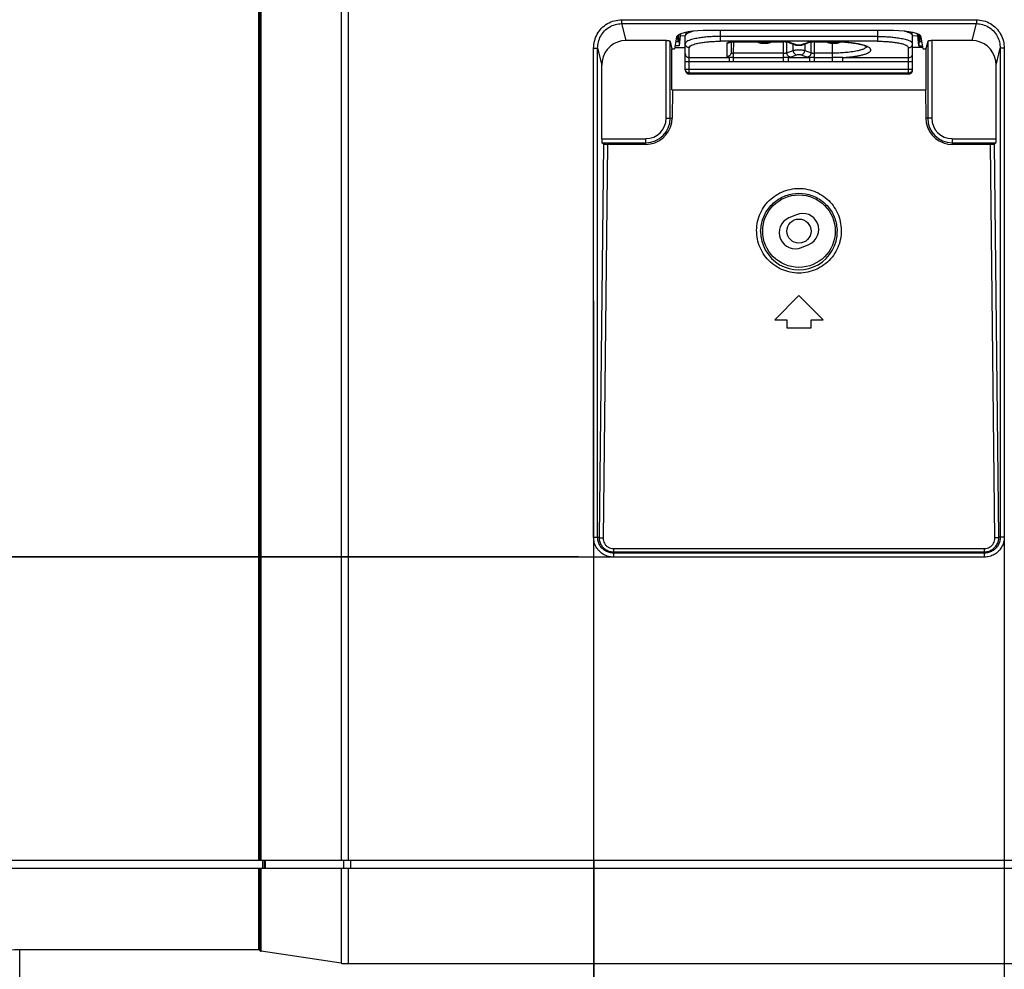
# Model space of a CAD drawing. Extents: x 21 to 137, y 5 to 92.
# Drawn here: x 99 to 104, y 44 to 48 of the extents above; entities that cross this region are included whole.
import ezdxf

# ---------------------------------------------------------------- set-up
doc = ezdxf.new("R2010")
doc.units = 0
doc.layers.get('0').update_dxf_attribs({"linetype": 'CONTINUOUS'})
for name, color, linetype in [('02___PRT_ALL_AXES', 7, 'CONTINUOUS'), ('10_ALL_DETAIL_ITEMS', 7, 'CONTINUOUS'), ('INTFCLR_102797', 7, 'CONTINUOUS')]:
    doc.layers.add(name, color=color, linetype=linetype)

msp = doc.modelspace()

# ---------------------------------------------------------------- linework, layer by layer
at = {"color": 7, "linetype": 'CONTINUOUS', "flags": 128}
for points in [[(99.9126, 44.2828), (99.9126, 58.9717)], [(99.9187, 44.2828), (99.9187, 58.9604)], [(99.9239, 44.2828), (99.9239, 58.9604)], [(100.3146, 58.569), (100.3146, 44.2828)], [(100.3486, 58.569), (100.3486, 44.2828)], [(101.6839, 48.3898), (101.6839, 48.3706)], [(101.6839, 48.3898), (103.4168, 48.3898)], [(103.4168, 48.3898), (103.4168, 48.3706)], [(101.6839, 48.3706), (103.4168, 48.3706)], [(101.6839, 48.3706), (101.7043, 48.2877)], [(102.1106, 48.3379), (102.0832, 48.3374), (102.0567, 48.3359), (102.0318, 48.3334), (102.0093, 48.3301), (101.9899, 48.326), (101.9741, 48.3212), (101.9624, 48.3159), (101.9553, 48.3103), (101.953, 48.3056)], [(102.9901, 48.3379), (102.1106, 48.3379)], [(103.1477, 48.3056), (103.1444, 48.3114), (103.1363, 48.317), (103.1238, 48.3222), (103.1072, 48.3268), (103.0871, 48.3308), (103.0641, 48.334), (103.0388, 48.3363), (103.012, 48.3376), (102.9901, 48.3379)], [(103.3964, 48.2877), (103.4168, 48.3706)], [(101.7043, 48.2877), (101.6838, 48.2859), (101.664, 48.2804), (101.6454, 48.2715), (101.6286, 48.2595), (101.6142, 48.2446), (101.6026, 48.2273), (101.5941, 48.2083), (101.5889, 48.1879), (101.5874, 48.1683)], [(101.9018, 48.2877), (101.7043, 48.2877)], [(101.9018, 47.908), (101.9018, 48.2877)], [(101.9214, 48.2837), (101.9209, 48.2845), (101.9199, 48.2852), (101.9183, 48.2858), (101.9162, 48.2864), (101.9136, 48.2869), (101.9107, 48.2872), (101.9075, 48.2875), (101.9042, 48.2877), (101.9018, 48.2877)], [(101.9214, 47.908), (101.9214, 48.2837)], [(101.9214, 48.2837), (101.9301, 48.2484)], [(101.953, 48.3056), (101.9431, 48.2484)], [(103.1576, 48.2484), (103.1477, 48.3056)], [(103.1793, 48.2837), (103.1706, 48.2484)], [(103.199, 48.2877), (103.1955, 48.2876), (103.1922, 48.2875), (103.1891, 48.2871), (103.1863, 48.2867), (103.1839, 48.2862), (103.1819, 48.2856), (103.1805, 48.285), (103.1796, 48.2842), (103.1793, 48.2837)], [(103.1793, 48.2837), (103.1793, 47.908)], [(103.199, 48.2877), (103.199, 47.908)], [(103.3964, 48.2877), (103.199, 48.2877)], [(103.5134, 48.1683), (103.5116, 48.1892), (103.5062, 48.2095), (103.4975, 48.2285), (103.4857, 48.2456), (103.4711, 48.2603), (103.4542, 48.2722), (103.4355, 48.2809), (103.4156, 48.2861), (103.3964, 48.2877)], [(101.5474, 45.861), (101.5474, 48.2505)], [(101.5474, 48.2505), (101.5671, 48.2505)], [(101.5671, 45.861), (101.5671, 48.2505)], [(101.5671, 48.2505), (101.5874, 48.1683)], [(101.9301, 48.0469), (101.9301, 48.2484)], [(101.9301, 48.2484), (101.9431, 48.2484)], [(103.1576, 48.2484), (103.1706, 48.2484)], [(103.1706, 48.2484), (103.1706, 48.0469)], [(103.5134, 48.1683), (103.5336, 48.2505)], [(103.5336, 48.2505), (103.5336, 45.861)], [(103.5533, 48.2505), (103.5336, 48.2505)], [(103.5533, 48.2505), (103.5533, 45.861)], [(101.5874, 47.8085), (101.5874, 48.1683)], [(103.5134, 47.8085), (103.5134, 48.1683)], [(101.9324, 48.0454), (101.9301, 48.0469)], [(101.9324, 48.0454), (101.9309, 47.908)], [(103.1683, 48.0454), (101.9324, 48.0454)], [(103.1683, 48.0454), (103.1706, 48.0469)], [(103.1683, 48.0454), (103.1698, 47.908)], [(101.8023, 47.7808), (101.8246, 47.7828), (101.8463, 47.7886), (101.8666, 47.7981), (101.885, 47.8109), (101.9008, 47.8268), (101.9137, 47.8451), (101.9231, 47.8654), (101.9289, 47.8871), (101.9309, 47.908)], [(101.9018, 47.908), (101.9309, 47.908)], [(103.199, 47.908), (103.1698, 47.908)], [(103.1698, 47.908), (103.172, 47.8857), (103.1781, 47.8641), (103.1878, 47.8439), (103.2008, 47.8257), (103.2169, 47.81), (103.2354, 47.7974), (103.2558, 47.7881), (103.2775, 47.7825), (103.2984, 47.7808)], [(101.5874, 47.8085), (101.8023, 47.8085)], [(101.5874, 47.8085), (101.5874, 47.8051), (101.5874, 47.8018), (101.5875, 47.7987), (101.5876, 47.7959), (101.5877, 47.7935), (101.5879, 47.7915), (101.588, 47.79), (101.5882, 47.7891), (101.5883, 47.7889)], [(101.8023, 47.7808), (101.8023, 47.8085)], [(103.2984, 47.8085), (103.2984, 47.7808)], [(103.2984, 47.8085), (103.5134, 47.8085)], [(103.5124, 47.7889), (103.5126, 47.7894), (103.5127, 47.7904), (103.5129, 47.792), (103.513, 47.7941), (103.5131, 47.7967), (103.5132, 47.7996), (103.5133, 47.8028), (103.5133, 47.8061), (103.5134, 47.8085)], [(101.5954, 47.7818), (101.574, 45.861)], [(101.5883, 47.7889), (101.8023, 47.7889)], [(101.5954, 47.7818), (101.5883, 47.7889)], [(101.6151, 47.7808), (101.5936, 45.8569)], [(101.5954, 47.7818), (101.5959, 47.7816), (101.5969, 47.7815), (101.5985, 47.7813), (101.6007, 47.7812), (101.6032, 47.781), (101.6061, 47.781), (101.6093, 47.7809), (101.6127, 47.7808), (101.6151, 47.7808)], [(101.8023, 47.7808), (101.6151, 47.7808)], [(103.2984, 47.7889), (103.5124, 47.7889)], [(103.4856, 47.7808), (103.2984, 47.7808)], [(103.4856, 47.7808), (103.4891, 47.7809), (103.4924, 47.7809), (103.4955, 47.781), (103.4983, 47.7811), (103.5007, 47.7812), (103.5027, 47.7814), (103.5042, 47.7815), (103.5051, 47.7817), (103.5053, 47.7818)], [(103.5071, 45.8569), (103.4856, 47.7808)], [(103.5053, 47.7818), (103.5124, 47.7889)], [(103.5267, 45.861), (103.5053, 47.7818)], [(102.5376, 47.4369), (102.5014, 47.4215)], [(102.5631, 47.2766), (102.5994, 47.2921)], [(102.5504, 47.0418), (102.4322, 46.9237)], [(102.6685, 46.9237), (102.5504, 47.0418)], [(102.4322, 46.9237), (102.4913, 46.9237)], [(102.4913, 46.9237), (102.4913, 46.8843)], [(102.6094, 46.8843), (102.6094, 46.9237)], [(102.6094, 46.9237), (102.6685, 46.9237)], [(102.4913, 46.8843), (102.6094, 46.8843)], [(101.5474, 45.861), (101.574, 45.861)], [(103.5533, 45.861), (103.5267, 45.861)], [(101.6448, 45.8049), (101.6448, 45.7633)], [(101.6448, 45.8049), (103.4559, 45.8049)], [(101.6448, 45.7893), (103.4559, 45.7893)], [(103.4559, 45.783), (101.6448, 45.783)], [(103.4559, 45.7893), (103.4559, 45.8049)], [(103.4559, 45.783), (103.4559, 45.7893)], [(103.4559, 45.7633), (103.4559, 45.783)], [(103.4559, 45.7633), (101.6448, 45.7633)], [(95.2352, 44.2828), (109.3608, 44.2828)], [(95.2352, 44.2434), (109.3614, 44.2434)], [(99.9126, 43.8453), (99.9126, 44.2434)], [(99.9187, 43.8391), (99.9187, 44.2434)], [(99.9239, 43.8377), (99.9239, 44.2434)], [(99.9306, 44.2828), (99.9306, 44.2434)], [(99.9379, 44.2828), (99.9379, 44.2434)], [(99.9431, 44.2828), (99.9431, 44.2434)], [(100.3146, 44.2434), (100.3146, 43.7788)], [(100.3259, 44.2828), (100.3259, 44.2434)], [(100.3486, 44.2434), (100.3486, 43.7771)], [(100.36, 44.2828), (100.36, 44.2434)], [(98.7445, 41.3778), (98.7445, 43.8453)], [(98.7445, 43.8453), (99.9126, 43.8453)], [(99.9187, 43.8391), (99.9126, 43.8453)], [(99.9187, 43.8391), (99.9199, 43.8385), (99.9222, 43.838), (99.9239, 43.8377)], [(100.3146, 43.7788), (99.9239, 43.8377)], [(100.3146, 43.7788), (100.3185, 43.7783), (100.3234, 43.7779), (100.329, 43.7775), (100.3352, 43.7773), (100.3419, 43.7771), (100.3486, 43.7771)], [(100.3486, 43.7771), (127.8229, 43.7771)]]:
    msp.add_lwpolyline(points, dxfattribs=at).dxf.unprotected_set("ltscale", 0)
at = {"color": 4, "linetype": 'CONTINUOUS', "flags": 128}
for points in [[(101.9578, 48.2958), (101.9578, 48.3124)], [(103.1429, 48.2958), (103.1429, 48.3124)]]:
    msp.add_lwpolyline(points, dxfattribs=at).dxf.unprotected_set("ltscale", 0)
at = {"color": 3, "linetype": 'CONTINUOUS', "flags": 128}
for points in [[(101.9618, 48.3154), (101.9618, 48.282)], [(103.1389, 48.282), (103.1389, 48.3154)]]:
    msp.add_lwpolyline(points, dxfattribs=at).dxf.unprotected_set("ltscale", 0)
at = {"color": 7, "linetype": 'CONTINUOUS'}
msp.add_circle((102.5504, 47.3568), 0.1772, dxfattribs=at).dxf.unprotected_set("ltscale", 0)
at = {"color": 4, "linetype": 'CONTINUOUS'}
for centre, start, end in [((102.0071, 48.2958), 180, 196.2627), ((103.0937, 48.2958), 343.7373, 0)]:
    msp.add_arc(centre, 0.0492, start, end, dxfattribs=at).dxf.unprotected_set("ltscale", 0)
at = {"color": 7, "linetype": 'CONTINUOUS'}
for centre, radius, start, end in [((101.8023, 47.908), 0.1191, 270, 0), ((101.8023, 47.908), 0.0994, 270, 0), ((103.2984, 47.908), 0.1191, 180, 270), ((103.2984, 47.908), 0.0994, 180, 270), ((102.5323, 47.3491), 0.0787, 113.1041, 293.1041), ((102.5685, 47.3645), 0.0787, 293.1041, 113.1041), ((102.5504, 47.3545), 0.1872, 179.2913, 0.7087)]:
    msp.add_arc(centre, radius, start, end, dxfattribs=at).dxf.unprotected_set("ltscale", 0)
for points in [[(101.5474, 48.2505), (101.552, 48.2858), (101.5653, 48.3194), (101.5867, 48.3485), (101.6154, 48.3708), (101.6487, 48.3849), (101.6839, 48.3898)], [(103.4168, 48.3898), (103.452, 48.3849), (103.4854, 48.3708), (103.514, 48.3485), (103.5354, 48.3194), (103.5487, 48.2858), (103.5533, 48.2505)], [(101.5671, 48.2505), (101.5709, 48.2808), (101.5822, 48.3097), (101.6005, 48.3349), (101.625, 48.3541), (101.6536, 48.3663), (101.6839, 48.3706)], [(103.4168, 48.3706), (103.4471, 48.3663), (103.4757, 48.3541), (103.5002, 48.3349), (103.5185, 48.3097), (103.5298, 48.2808), (103.5336, 48.2505)], [(102.3436, 47.3609), (102.3485, 47.4034), (102.3621, 47.4442), (102.3839, 47.4813), (102.4128, 47.513), (102.4476, 47.538), (102.4869, 47.5554), (102.5289, 47.5643), (102.5718, 47.5643), (102.6138, 47.5554), (102.6531, 47.538), (102.688, 47.513), (102.7169, 47.4813), (102.7386, 47.4442), (102.7522, 47.4034), (102.7572, 47.3609)], [(102.3632, 47.3568), (102.3753, 47.4195), (102.4078, 47.4756), (102.4575, 47.5169), (102.5182, 47.5388), (102.5826, 47.5388), (102.6433, 47.5169), (102.6929, 47.4756), (102.7255, 47.4195), (102.7375, 47.3568)], [(102.7572, 47.3609), (102.753, 47.3176), (102.74, 47.276), (102.7185, 47.2381), (102.6895, 47.2056), (102.6544, 47.1799), (102.6147, 47.162), (102.5721, 47.1529), (102.5286, 47.1529), (102.486, 47.162), (102.4463, 47.1799), (102.4112, 47.2056), (102.3822, 47.2381), (102.3607, 47.276), (102.3477, 47.3176), (102.3436, 47.3609)], [(101.6448, 45.7633), (101.6199, 45.7667), (101.5963, 45.7765), (101.5759, 45.792), (101.5605, 45.8124), (101.5508, 45.8361), (101.5474, 45.861)], [(101.6448, 45.783), (101.625, 45.7857), (101.6061, 45.7935), (101.5898, 45.8059), (101.5775, 45.8222), (101.5698, 45.8411), (101.5671, 45.861)], [(101.574, 45.861), (101.5763, 45.8428), (101.5833, 45.8254), (101.5945, 45.8104), (101.6094, 45.799), (101.6266, 45.7918), (101.6448, 45.7893)], [(101.574, 45.861), (101.5763, 45.8589), (101.5802, 45.8582), (101.5838, 45.8577), (101.5872, 45.8573), (101.5904, 45.8571), (101.5936, 45.8569)], [(101.5936, 45.8569), (101.5953, 45.8437), (101.6003, 45.8311), (101.6084, 45.8202), (101.6191, 45.8119), (101.6316, 45.8067), (101.6448, 45.8049)], [(103.5533, 45.861), (103.5499, 45.8361), (103.5403, 45.8124), (103.5248, 45.792), (103.5044, 45.7765), (103.4808, 45.7667), (103.4559, 45.7633)], [(103.4559, 45.7893), (103.4741, 45.7918), (103.4914, 45.799), (103.5062, 45.8104), (103.5175, 45.8254), (103.5244, 45.8428), (103.5267, 45.861)], [(103.5336, 45.861), (103.531, 45.8411), (103.5232, 45.8222), (103.5109, 45.8059), (103.4946, 45.7935), (103.4758, 45.7857), (103.4559, 45.783)], [(103.4559, 45.8049), (103.4691, 45.8067), (103.4816, 45.8119), (103.4923, 45.8202), (103.5004, 45.8311), (103.5054, 45.8437), (103.5071, 45.8569)], [(103.5267, 45.861), (103.5244, 45.8589), (103.5206, 45.8582), (103.5169, 45.8577), (103.5135, 45.8573), (103.5103, 45.8571), (103.5071, 45.8569)], [(97.0909, 43.7634), (97.2974, 43.7774), (97.504, 43.7912), (97.7105, 43.8045), (97.9171, 43.8171), (98.1238, 43.8288), (98.3306, 43.838), (98.5375, 43.8435), (98.7445, 43.8453)]]:
    msp.add_spline(points, degree=3, dxfattribs=at).dxf.unprotected_set("ltscale", 0)
at = {"layer": '02___PRT_ALL_AXES', "color": 3, "linetype": 'CONTINUOUS'}
msp.add_circle((102.5504, 47.3568), 0.0591, dxfattribs=at).dxf.unprotected_set("ltscale", 0)
at = {"layer": '10_ALL_DETAIL_ITEMS', "color": 7, "linetype": 'CONTINUOUS', "flags": 128}
for points in [[(102.1666, 48.2847), (102.1666, 48.3379)], [(102.9341, 48.3379), (102.9341, 48.2847)], [(101.9655, 48.282), (101.9489, 48.282)], [(101.9578, 48.3124), (101.9578, 48.2958)], [(101.9578, 48.3017), (101.9637, 48.3017)], [(101.9626, 48.3159), (101.9626, 48.3017)], [(101.9637, 48.3017), (101.9637, 48.282)], [(101.9695, 48.3117), (101.9655, 48.2621)], [(101.9655, 48.282), (101.9655, 48.2621)], [(101.9695, 48.3192), (101.9695, 48.3117)], [(101.9696, 48.3121), (101.9695, 48.3117)], [(101.9696, 48.3121), (101.9952, 48.311)], [(101.9952, 48.1446), (101.9952, 48.311)], [(102.9341, 48.3081), (102.1666, 48.3081)], [(102.9341, 48.2847), (102.1666, 48.2847)], [(102.2308, 48.2811), (102.2308, 48.2816)], [(102.2308, 48.2816), (102.4753, 48.2816)], [(102.4753, 48.1865), (102.4753, 48.2816)], [(102.6254, 48.2816), (102.6254, 48.1865)], [(102.7137, 48.2816), (102.6254, 48.2816)], [(102.7137, 48.2816), (102.7137, 48.2811)], [(103.1055, 48.311), (103.1311, 48.3121)], [(103.1055, 48.1446), (103.1055, 48.311)], [(103.1311, 48.3121), (103.1312, 48.3117)], [(103.1312, 48.3117), (103.1312, 48.3192)], [(103.1353, 48.2621), (103.1312, 48.3117)], [(103.1353, 48.282), (103.1353, 48.2621)], [(103.1518, 48.282), (103.1353, 48.282)], [(103.137, 48.3017), (103.137, 48.282)], [(103.137, 48.3017), (103.1429, 48.3017)], [(103.1381, 48.3017), (103.1381, 48.3159)], [(103.1429, 48.2958), (103.1429, 48.3124)], [(101.9441, 48.2537), (101.9952, 48.2537)], [(101.9655, 48.2621), (101.9455, 48.2621)], [(102.0149, 48.1245), (102.0149, 48.2532)], [(102.1993, 48.2101), (102.1993, 48.275)], [(102.2106, 48.2792), (102.2103, 48.2791)], [(102.2103, 48.2791), (102.2106, 48.2791)], [(102.2106, 48.2791), (102.2124, 48.2796)], [(102.2124, 48.2796), (102.2156, 48.2802)], [(102.2156, 48.2802), (102.2198, 48.2807)], [(102.2199, 48.2807), (102.219, 48.229)], [(102.219, 48.2806), (102.219, 48.229)], [(102.2198, 48.2807), (102.2249, 48.281)], [(102.2249, 48.281), (102.2308, 48.2811)], [(102.2308, 48.2266), (102.2318, 48.2811)], [(102.2308, 48.2811), (102.4753, 48.2811)], [(102.4912, 48.2285), (102.4904, 48.2804)], [(102.4912, 48.2285), (102.5219, 48.2395)], [(102.5016, 48.2783), (102.5323, 48.2673)], [(102.539, 48.2666), (102.5083, 48.2776)], [(102.5219, 48.2395), (102.5214, 48.2712)], [(102.5924, 48.2776), (102.5617, 48.2666)], [(102.5684, 48.2673), (102.5991, 48.2783)], [(102.5793, 48.2712), (102.5788, 48.2395)], [(102.5788, 48.2395), (102.6095, 48.2285)], [(102.6095, 48.2285), (102.6103, 48.2804)], [(102.6254, 48.2811), (102.7137, 48.2811)], [(102.7137, 48.1865), (102.7137, 48.2733)], [(103.0858, 48.1245), (103.0858, 48.2532)], [(103.1567, 48.2537), (103.1055, 48.2537)], [(103.1353, 48.2621), (103.1552, 48.2621)], [(101.9952, 48.1858), (102.2108, 48.1858)], [(102.0149, 48.205), (102.2108, 48.205)], [(102.2108, 48.1858), (102.2108, 48.205)], [(102.2308, 48.1865), (102.2308, 48.2266)], [(102.4753, 48.2266), (102.2308, 48.2266)], [(102.2308, 48.2046), (102.4753, 48.2046)], [(102.2308, 48.1865), (102.4753, 48.1865)], [(102.4976, 48.205), (102.4976, 48.1858)], [(102.4976, 48.205), (102.6031, 48.205)], [(102.4976, 48.1858), (102.6031, 48.1858)], [(102.5083, 48.2075), (102.539, 48.2185)], [(102.5617, 48.2185), (102.5924, 48.2075)], [(102.6031, 48.1858), (102.6031, 48.205)], [(102.7142, 48.2266), (102.6254, 48.2266)], [(102.6254, 48.2046), (102.7137, 48.2046)], [(102.6254, 48.1865), (102.7137, 48.1865)], [(102.7652, 48.1858), (102.7652, 48.205)], [(102.7652, 48.205), (103.0858, 48.205)], [(102.7652, 48.1858), (103.1055, 48.1858)], [(101.9952, 48.1488), (103.1055, 48.1488)], [(101.9952, 48.1446), (101.9955, 48.1411), (101.9964, 48.1377), (101.9979, 48.1346), (101.9998, 48.1317), (102.0023, 48.1292), (102.0051, 48.1272), (102.0082, 48.1257), (102.0115, 48.1248), (102.0149, 48.1245), (102.0149, 48.1245)], [(103.0858, 48.1245), (103.0892, 48.1248), (103.0925, 48.1257), (103.0956, 48.1272), (103.0984, 48.1292), (103.1009, 48.1317), (103.1028, 48.1346), (103.1043, 48.1377), (103.1052, 48.1411), (103.1055, 48.1446), (103.1055, 48.1446)], [(102.0149, 48.1296), (103.0858, 48.1296)], [(103.0858, 48.1245), (102.0149, 48.1245)]]:
    msp.add_lwpolyline(points, dxfattribs=at).dxf.unprotected_set("ltscale", 0)
at = {"layer": '10_ALL_DETAIL_ITEMS', "color": 3, "linetype": 'CONTINUOUS', "flags": 128}
for points in [[(101.9618, 48.3017), (101.9618, 48.282)], [(103.1389, 48.282), (103.1389, 48.3017)]]:
    msp.add_lwpolyline(points, dxfattribs=at).dxf.unprotected_set("ltscale", 0)
at = {"layer": '10_ALL_DETAIL_ITEMS', "color": 7, "linetype": 'CONTINUOUS'}
for centre, radius, start, end in [((102.0071, 48.2958), 0.0492, 180, 197.6981), ((102.7138, 47.3896), 0.8919, 87.5276, 90.0022), ((103.0937, 48.2958), 0.0492, 342.3019, 0), ((102.4882, 48.212), 0.0687, 78.2282, 78.5855), ((102.5371, 48.2806), 0.0141, 250.1916, 257.058), ((102.5504, 48.3431), 0.0783, 264.7425, 275.2293), ((102.6125, 48.212), 0.0687, 101.4145, 101.7718), ((102.7139, 47.4168), 0.8644, 87.5067, 90.0132), ((102.85, 48.1832), 0.083, 64.9701, 65.4035), ((103.0865, 48.1488), 0.019, 341.6834, 359.9212)]:
    msp.add_arc(centre, radius, start, end, dxfattribs=at).dxf.unprotected_set("ltscale", 0)
for points in [[(102.0357, 48.334), (102.0328, 48.3332), (102.0299, 48.3324), (102.027, 48.3316), (102.0241, 48.3307), (102.0212, 48.3298), (102.0183, 48.3288)], [(103.0824, 48.3288), (103.0795, 48.3298), (103.0767, 48.3307), (103.0738, 48.3316), (103.0708, 48.3324), (103.0679, 48.3332), (103.065, 48.334)], [(101.972, 48.3203), (101.9715, 48.319), (101.971, 48.3176), (101.9705, 48.3163), (101.9701, 48.3149), (101.9698, 48.3135), (101.9696, 48.3121)], [(102.0183, 48.3288), (102.0148, 48.3275), (102.0113, 48.326), (102.0079, 48.3244), (102.0046, 48.3226), (102.0014, 48.3205), (101.9984, 48.3178), (101.9962, 48.3146), (101.9952, 48.311)], [(102.0007, 48.3283), (101.9995, 48.3255), (101.9984, 48.3227), (101.9973, 48.3198), (101.9963, 48.3169), (101.9956, 48.314), (101.9952, 48.311)], [(102.1666, 48.3081), (102.1537, 48.308), (102.1408, 48.3077), (102.1279, 48.3072), (102.1151, 48.3064), (102.1022, 48.3055), (102.0894, 48.3043), (102.0766, 48.3028), (102.0639, 48.301), (102.0512, 48.2988), (102.0386, 48.2961), (102.0261, 48.2929), (102.014, 48.2886), (102.0025, 48.2828), (101.9952, 48.2724)], [(102.0149, 48.2532), (102.0214, 48.2624), (102.0315, 48.2675), (102.0423, 48.2713), (102.0533, 48.2742), (102.0645, 48.2765), (102.0757, 48.2784), (102.087, 48.28), (102.0983, 48.2813), (102.1096, 48.2824), (102.121, 48.2833), (102.1324, 48.2839), (102.1438, 48.2844), (102.1552, 48.2846), (102.1666, 48.2847)], [(102.2151, 48.2807), (102.2177, 48.281), (102.2203, 48.2812), (102.2229, 48.2814), (102.2256, 48.2815), (102.2282, 48.2815), (102.2308, 48.2816)], [(102.5018, 48.2793), (102.4975, 48.2801), (102.4931, 48.2807), (102.4886, 48.2811), (102.4842, 48.2814), (102.4798, 48.2815), (102.4753, 48.2816)], [(102.6254, 48.2816), (102.6209, 48.2815), (102.6165, 48.2813), (102.6121, 48.2811), (102.6077, 48.2807), (102.6033, 48.2801), (102.5989, 48.2793)], [(102.9341, 48.3081), (102.947, 48.308), (102.9599, 48.3077), (102.9728, 48.3072), (102.9856, 48.3064), (102.9985, 48.3055), (103.0113, 48.3043), (103.0241, 48.3028), (103.0368, 48.301), (103.0495, 48.2988), (103.0621, 48.2961), (103.0746, 48.2929), (103.0867, 48.2886), (103.0982, 48.2828), (103.1055, 48.2724)], [(102.9341, 48.2847), (102.9455, 48.2846), (102.9569, 48.2844), (102.9683, 48.2839), (102.9797, 48.2833), (102.9911, 48.2824), (103.0024, 48.2813), (103.0137, 48.28), (103.025, 48.2784), (103.0363, 48.2765), (103.0474, 48.2742), (103.0584, 48.2713), (103.0692, 48.2675), (103.0794, 48.2624), (103.0858, 48.2532)], [(103.1055, 48.311), (103.1046, 48.3146), (103.1023, 48.3178), (103.0993, 48.3205), (103.0961, 48.3226), (103.0928, 48.3244), (103.0894, 48.326), (103.0859, 48.3275), (103.0824, 48.3288)], [(103.1055, 48.311), (103.1052, 48.314), (103.1044, 48.3169), (103.1034, 48.3198), (103.1024, 48.3227), (103.1012, 48.3255), (103.1, 48.3283)], [(103.1311, 48.3121), (103.1309, 48.3135), (103.1306, 48.3149), (103.1302, 48.3163), (103.1297, 48.3176), (103.1293, 48.319), (103.1287, 48.3203)], [(102.0149, 48.2532), (102.0099, 48.2538), (102.0052, 48.2557), (102.0011, 48.2587), (101.9979, 48.2628), (101.9959, 48.2675), (101.9952, 48.2724)], [(102.1993, 48.275), (102.2001, 48.2765), (102.2018, 48.2776), (102.2035, 48.2783), (102.2052, 48.2789), (102.2069, 48.2793), (102.2086, 48.2796)], [(102.2117, 48.2793), (102.2096, 48.2778), (102.2072, 48.2766), (102.2046, 48.2757), (102.202, 48.2752), (102.1993, 48.275)], [(102.2086, 48.2796), (102.2096, 48.2799), (102.2107, 48.2801), (102.2118, 48.2802), (102.2129, 48.2804), (102.214, 48.2805), (102.2151, 48.2807)], [(102.3678, 48.2739), (102.3643, 48.2745), (102.3608, 48.2752), (102.3573, 48.2762), (102.354, 48.2775), (102.3508, 48.2791), (102.3478, 48.281)], [(102.3641, 48.2772), (102.3659, 48.2788), (102.3682, 48.2795), (102.3704, 48.2799), (102.3728, 48.2803), (102.3752, 48.2805), (102.3775, 48.2807), (102.3799, 48.2807), (102.3822, 48.2807), (102.3846, 48.2807), (102.387, 48.2805), (102.3893, 48.2803), (102.3917, 48.2799), (102.394, 48.2795), (102.3962, 48.2788), (102.398, 48.2772)], [(102.398, 48.2772), (102.3962, 48.2756), (102.394, 48.2749), (102.3917, 48.2745), (102.3893, 48.2742), (102.387, 48.2739), (102.3846, 48.2738), (102.3822, 48.2737), (102.3799, 48.2737), (102.3775, 48.2738), (102.3752, 48.2739), (102.3728, 48.2742), (102.3704, 48.2745), (102.3682, 48.2749), (102.3659, 48.2756), (102.3641, 48.2772)], [(102.3948, 48.274), (102.3903, 48.2734), (102.3858, 48.2731), (102.3813, 48.273), (102.3768, 48.2731), (102.3723, 48.2734), (102.3678, 48.2739)], [(102.4144, 48.281), (102.4115, 48.2792), (102.4083, 48.2776), (102.4051, 48.2763), (102.4017, 48.2753), (102.3983, 48.2745), (102.3948, 48.274)], [(102.5016, 48.2783), (102.4974, 48.2795), (102.493, 48.2801), (102.4886, 48.2805), (102.4842, 48.2809), (102.4798, 48.2811), (102.4753, 48.2811)], [(102.5016, 48.2783), (102.5029, 48.278), (102.5042, 48.2777), (102.5056, 48.2775), (102.5069, 48.2775), (102.5083, 48.2776)], [(102.5083, 48.2776), (102.5073, 48.2779), (102.5063, 48.2782), (102.5053, 48.2785), (102.5043, 48.2788), (102.5033, 48.279), (102.5022, 48.2792)], [(102.5219, 48.2395), (102.5281, 48.2412), (102.5344, 48.2421), (102.5408, 48.2426), (102.5472, 48.2429), (102.5535, 48.2429), (102.5599, 48.2426), (102.5663, 48.2421), (102.5726, 48.2412), (102.5788, 48.2395)], [(102.5219, 48.2395), (102.5225, 48.2347), (102.5241, 48.2301), (102.5267, 48.2259), (102.5302, 48.2224), (102.5343, 48.2198), (102.539, 48.2185)], [(102.5323, 48.2673), (102.5333, 48.267), (102.5342, 48.2667), (102.5352, 48.2664), (102.5362, 48.2662), (102.5372, 48.2659)], [(102.5339, 48.2668), (102.5349, 48.2666), (102.5359, 48.2665), (102.5369, 48.2665), (102.538, 48.2665), (102.539, 48.2666)], [(102.5372, 48.2659), (102.5384, 48.2657), (102.5396, 48.2655), (102.5408, 48.2653), (102.542, 48.2652), (102.5432, 48.2651)], [(102.5617, 48.2666), (102.5581, 48.2656), (102.5542, 48.2653), (102.5504, 48.2652), (102.5465, 48.2653), (102.5427, 48.2656), (102.539, 48.2666)], [(102.5575, 48.2651), (102.5587, 48.2652), (102.5599, 48.2653), (102.5611, 48.2655), (102.5623, 48.2657), (102.5635, 48.2659)], [(102.5684, 48.2673), (102.5671, 48.2669), (102.5658, 48.2666), (102.5645, 48.2665), (102.5631, 48.2665), (102.5617, 48.2666)], [(102.5617, 48.2185), (102.5664, 48.2198), (102.5706, 48.2224), (102.574, 48.2259), (102.5766, 48.2301), (102.5782, 48.2347), (102.5788, 48.2395)], [(102.5635, 48.2659), (102.5645, 48.2662), (102.5655, 48.2664), (102.5665, 48.2667), (102.5675, 48.267), (102.5684, 48.2673)], [(102.5985, 48.2792), (102.5975, 48.279), (102.5964, 48.2788), (102.5954, 48.2785), (102.5944, 48.2782), (102.5934, 48.2779), (102.5924, 48.2776)], [(102.5991, 48.2783), (102.5978, 48.278), (102.5965, 48.2777), (102.5951, 48.2775), (102.5938, 48.2775), (102.5924, 48.2776)], [(102.6254, 48.2811), (102.621, 48.2811), (102.6166, 48.2809), (102.6122, 48.2805), (102.6077, 48.2801), (102.6034, 48.2795), (102.5991, 48.2783)], [(102.7064, 48.2739), (102.7029, 48.2745), (102.6994, 48.2752), (102.6959, 48.2762), (102.6926, 48.2775), (102.6894, 48.2791), (102.6864, 48.281)], [(102.7027, 48.2772), (102.7036, 48.2784), (102.7052, 48.279), (102.7068, 48.2795), (102.7082, 48.2798), (102.7097, 48.2801), (102.7111, 48.2803)], [(102.7366, 48.2772), (102.7348, 48.2756), (102.7325, 48.2749), (102.7303, 48.2745), (102.7279, 48.2742), (102.7256, 48.2739), (102.7232, 48.2738), (102.7208, 48.2737), (102.7185, 48.2737), (102.7161, 48.2738), (102.7137, 48.2739), (102.7114, 48.2742), (102.709, 48.2745), (102.7068, 48.2749), (102.7045, 48.2756), (102.7027, 48.2772)], [(102.7334, 48.274), (102.7289, 48.2734), (102.7244, 48.2731), (102.7199, 48.273), (102.7154, 48.2731), (102.7109, 48.2734), (102.7064, 48.2739)], [(102.7111, 48.2803), (102.7122, 48.2804), (102.7133, 48.2805), (102.7144, 48.2806), (102.7155, 48.2806), (102.7166, 48.2807)], [(102.8785, 48.2547), (102.8655, 48.2465), (102.8511, 48.2414), (102.8362, 48.2375), (102.8211, 48.2346), (102.806, 48.2323), (102.7907, 48.2304), (102.7755, 48.229), (102.7602, 48.2279), (102.7449, 48.2271), (102.7295, 48.2267), (102.7142, 48.2266)], [(102.7166, 48.2807), (102.7189, 48.2807), (102.7212, 48.2807), (102.7235, 48.2806), (102.7259, 48.2805), (102.7282, 48.2802), (102.7304, 48.2799), (102.7326, 48.2795), (102.7349, 48.2788), (102.7366, 48.2772)], [(102.7515, 48.2801), (102.7488, 48.2785), (102.7458, 48.2771), (102.7428, 48.276), (102.7397, 48.2752), (102.7366, 48.2745), (102.7334, 48.274)], [(102.8835, 48.2558), (102.8736, 48.2612), (102.863, 48.265), (102.8521, 48.2679), (102.8411, 48.2704), (102.83, 48.2725), (102.8189, 48.2742), (102.8077, 48.2757), (102.7965, 48.277), (102.7853, 48.2781), (102.7741, 48.279), (102.7628, 48.2797), (102.7515, 48.2803)], [(102.8846, 48.2587), (102.8688, 48.2645), (102.8525, 48.2688), (102.836, 48.2721), (102.8194, 48.2748), (102.8027, 48.2769), (102.7859, 48.2786), (102.7691, 48.2798), (102.7523, 48.2807)], [(102.7652, 48.205), (102.7737, 48.2056), (102.7821, 48.2062), (102.7906, 48.207), (102.799, 48.2078), (102.8074, 48.2088), (102.8159, 48.2098), (102.8243, 48.211), (102.8326, 48.2124), (102.841, 48.2139), (102.8493, 48.2156), (102.8576, 48.2175), (102.8658, 48.2197), (102.8739, 48.2222), (102.8818, 48.2252), (102.8895, 48.2289), (102.8964, 48.2337), (102.9012, 48.2408), (102.899, 48.2488), (102.8926, 48.2543), (102.8852, 48.2584)], [(102.8809, 48.2581), (102.8805, 48.2574), (102.8801, 48.2567), (102.8796, 48.256), (102.8791, 48.2553), (102.8785, 48.2547)], [(103.0858, 48.2532), (103.0908, 48.2538), (103.0955, 48.2557), (103.0996, 48.2587), (103.1028, 48.2628), (103.1048, 48.2675), (103.1055, 48.2724)], [(101.9952, 48.2243), (101.9959, 48.2193), (101.9979, 48.2146), (102.0011, 48.2106), (102.0052, 48.2076), (102.0099, 48.2057), (102.0149, 48.205)], [(102.219, 48.229), (102.2182, 48.2241), (102.2162, 48.2195), (102.2131, 48.2155), (102.209, 48.2126), (102.2043, 48.2107), (102.1993, 48.2101)], [(102.2108, 48.205), (102.2087, 48.2054), (102.2067, 48.2058), (102.2047, 48.2064), (102.2025, 48.2072), (102.2004, 48.2084), (102.1993, 48.2101)], [(102.2308, 48.2046), (102.2268, 48.2046), (102.2228, 48.2047), (102.2188, 48.2047), (102.2148, 48.2048), (102.2108, 48.205)], [(102.2108, 48.1858), (102.2148, 48.1859), (102.2188, 48.186), (102.2228, 48.1862), (102.2268, 48.1864), (102.2308, 48.1865)], [(102.219, 48.229), (102.2201, 48.2279), (102.2216, 48.2273), (102.2231, 48.227), (102.2246, 48.2268), (102.2261, 48.2267), (102.2277, 48.2266), (102.2293, 48.2265), (102.2308, 48.2266)], [(102.4753, 48.2266), (102.478, 48.2266), (102.4807, 48.2267), (102.4834, 48.2269), (102.486, 48.2273), (102.4887, 48.2277), (102.4912, 48.2285)], [(102.4976, 48.205), (102.4932, 48.2048), (102.4887, 48.2047), (102.4843, 48.2047), (102.4798, 48.2046), (102.4753, 48.2046)], [(102.4753, 48.1865), (102.4798, 48.1864), (102.4843, 48.1862), (102.4887, 48.186), (102.4932, 48.1859), (102.4976, 48.1858)], [(102.5083, 48.2075), (102.5037, 48.2088), (102.4995, 48.2114), (102.496, 48.2149), (102.4934, 48.2191), (102.4918, 48.2237), (102.4912, 48.2285)], [(102.4976, 48.205), (102.4994, 48.2053), (102.5012, 48.2056), (102.503, 48.206), (102.5048, 48.2064), (102.5065, 48.2069), (102.5083, 48.2075)], [(102.539, 48.2185), (102.5427, 48.2195), (102.5465, 48.2198), (102.5504, 48.2199), (102.5542, 48.2198), (102.5581, 48.2195), (102.5617, 48.2185)], [(102.6095, 48.2285), (102.6089, 48.2237), (102.6073, 48.2191), (102.6047, 48.2149), (102.6012, 48.2114), (102.5971, 48.2088), (102.5924, 48.2075)], [(102.5924, 48.2075), (102.5942, 48.2069), (102.5959, 48.2064), (102.5977, 48.206), (102.5995, 48.2056), (102.6013, 48.2053), (102.6031, 48.205)], [(102.6254, 48.2046), (102.6209, 48.2046), (102.6165, 48.2047), (102.612, 48.2047), (102.6076, 48.2048), (102.6031, 48.205)], [(102.6031, 48.1858), (102.6076, 48.1859), (102.612, 48.186), (102.6165, 48.1862), (102.6209, 48.1864), (102.6254, 48.1865)], [(102.6095, 48.2285), (102.612, 48.2277), (102.6147, 48.2273), (102.6174, 48.2269), (102.62, 48.2267), (102.6227, 48.2266), (102.6254, 48.2266)], [(102.7652, 48.205), (102.7549, 48.2048), (102.7446, 48.2047), (102.7343, 48.2046), (102.724, 48.2046), (102.7137, 48.2046)], [(102.7137, 48.1865), (102.724, 48.1864), (102.7343, 48.1862), (102.7446, 48.1861), (102.7549, 48.1859), (102.7652, 48.1858)], [(103.0858, 48.205), (103.0908, 48.2057), (103.0955, 48.2076), (103.0996, 48.2106), (103.1028, 48.2146), (103.1048, 48.2193), (103.1055, 48.2243)], [(102.0149, 48.1296), (102.0099, 48.1302), (102.0052, 48.1321), (102.0011, 48.1351), (101.9979, 48.1391), (101.9959, 48.1438), (101.9952, 48.1488)], [(103.0858, 48.1296), (103.0898, 48.13), (103.0937, 48.1312), (103.0973, 48.1332), (103.1004, 48.1359), (103.1028, 48.1392), (103.1045, 48.1429)]]:
    msp.add_spline(points, degree=3, dxfattribs=at).dxf.unprotected_set("ltscale", 0)
at = {"layer": 'INTFCLR_102797', "color": 5, "linetype": 'CONTINUOUS', "ltscale": 0.004921, "flags": 128}
for points in [[(101.5473, 47.0155), (101.5473, 40.3113)], [(103.5532, 46.9746), (103.5532, 40.3102)], [(101.4745, 45.7648), (93.7815, 45.7648)], [(102.5859, 45.7631), (93.7841, 45.7631)], [(101.5478, 44.2784), (101.5478, 40.3038)]]:
    msp.add_lwpolyline(points, dxfattribs=at)

doc.saveas('drawing.dxf')
